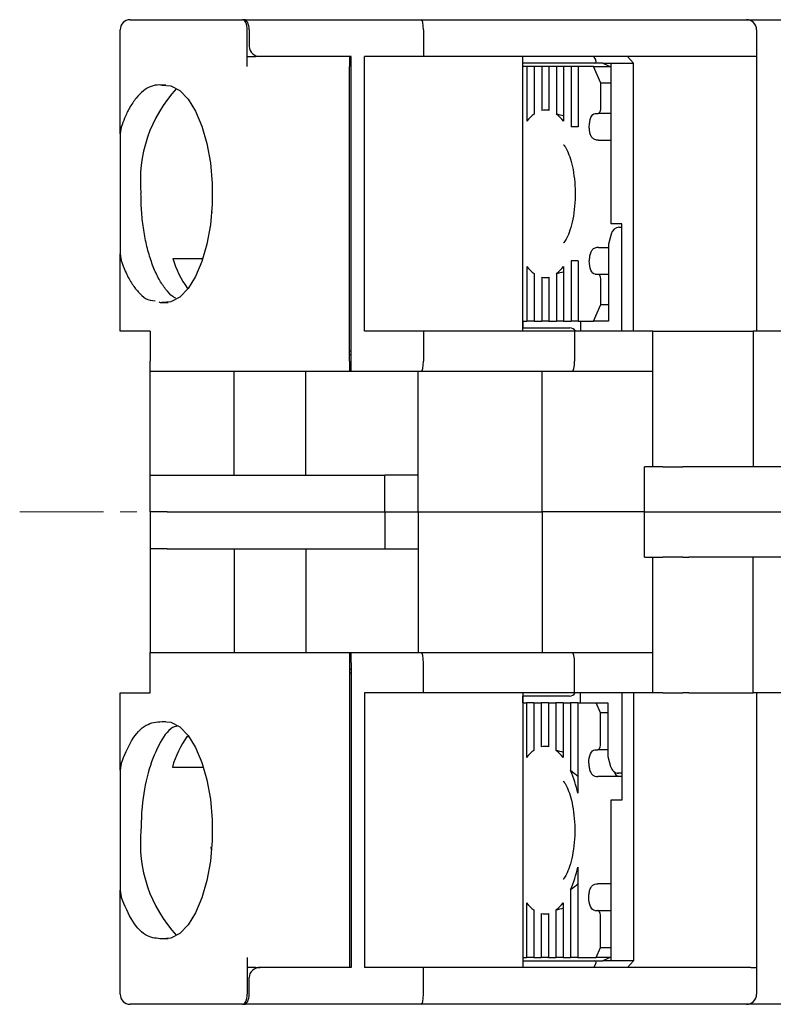
# Model space of a CAD drawing. Units: millimetres. Extents: x -301 to -14, y 16 to 159.
# Drawn here: x -178 to -155, y 124 to 153 of the extents above; entities that cross this region are included whole.
import ezdxf

# ---------------------------------------------------------------- set-up
doc = ezdxf.new("R2010")
doc.units = ezdxf.units.MM
doc.linetypes.add('CENTERX2', pattern=[4, 2.5, -0.5, 0.5, -0.5])
for name, color, linetype, lineweight in [('CENTER-ScaleR1', 7, 'CENTERX2', 13), ('中線', 3, 'Continuous', 25), ('中線-ScaleR1', 3, 'Continuous', 25)]:
    doc.layers.add(name, color=color, linetype=linetype, lineweight=lineweight)

msp = doc.modelspace()

# ---------------------------------------------------------------- linework, layer by layer
at = {"layer": 'CENTER-ScaleR1'}
msp.add_line((-177.519, 138.768), (-82.519, 138.768), dxfattribs=at)
at = {"layer": '中線', "color": 7, "flags": 128}
for points in [[(-173.278, 151.512), (-173.005, 151.49), (-172.739, 151.349), (-172.49, 151.095), (-172.267, 150.738), (-172.077, 150.29), (-171.928, 149.768), (-171.826, 149.19), (-171.774, 148.579), (-171.774, 147.957), (-171.826, 147.345), (-171.928, 146.768), (-172.077, 146.246), (-172.267, 145.798), (-172.49, 145.44), (-172.739, 145.187), (-173.005, 145.046), (-173.278, 145.024)], [(-160.251, 150.668), (-160.234, 150.672), (-160.218, 150.683), (-160.203, 150.702), (-160.189, 150.726), (-160.178, 150.757), (-160.17, 150.791), (-160.165, 150.829), (-160.164, 150.868)], [(-160.514, 150.268), (-160.511, 150.346), (-160.501, 150.421), (-160.485, 150.49), (-160.463, 150.551), (-160.436, 150.6), (-160.406, 150.637), (-160.373, 150.66), (-160.339, 150.668)], [(-160.339, 145.868), (-160.373, 145.876), (-160.406, 145.898), (-160.436, 145.935), (-160.463, 145.985), (-160.485, 146.046), (-160.501, 146.115), (-160.511, 146.19), (-160.514, 146.268)], [(-160.164, 145.668), (-160.165, 145.707), (-160.17, 145.744), (-160.178, 145.779), (-160.189, 145.809), (-160.203, 145.834), (-160.218, 145.853), (-160.234, 145.864), (-160.251, 145.868)], [(-173.278, 132.512), (-173.005, 132.49), (-172.739, 132.349), (-172.49, 132.095), (-172.267, 131.738), (-172.077, 131.29), (-171.928, 130.768), (-171.826, 130.19), (-171.774, 129.579), (-171.774, 128.957), (-171.826, 128.345), (-171.928, 127.768), (-172.077, 127.246), (-172.267, 126.798), (-172.49, 126.44), (-172.739, 126.187), (-173.005, 126.046), (-173.278, 126.024)], [(-160.263, 131.668), (-160.246, 131.672), (-160.229, 131.683), (-160.214, 131.702), (-160.201, 131.726), (-160.19, 131.757), (-160.182, 131.791), (-160.177, 131.829), (-160.175, 131.868)], [(-160.526, 131.268), (-160.522, 131.346), (-160.512, 131.421), (-160.496, 131.49), (-160.474, 131.551), (-160.448, 131.6), (-160.417, 131.637), (-160.385, 131.66), (-160.35, 131.668)], [(-160.35, 126.868), (-160.385, 126.876), (-160.417, 126.898), (-160.448, 126.935), (-160.474, 126.985), (-160.496, 127.046), (-160.512, 127.115), (-160.522, 127.19), (-160.526, 127.268)], [(-160.175, 126.668), (-160.177, 126.707), (-160.182, 126.744), (-160.19, 126.779), (-160.201, 126.809), (-160.214, 126.834), (-160.229, 126.853), (-160.246, 126.864), (-160.263, 126.868)]]:
    msp.add_lwpolyline(points, dxfattribs=at)
at = {"layer": '中線-ScaleR1', "color": 7}
for p, q in [((-174.219, 153.468), (-171.482, 153.468)), ((-171.482, 153.468), (-171.302, 153.468)), ((-171.302, 153.468), (-170.87, 153.468)), ((-170.815, 153.468), (-170.87, 153.468)), ((-170.815, 153.468), (-165.532, 153.468)), ((-165.532, 153.468), (-155.819, 153.468)), ((-155.819, 153.468), (-154.219, 153.468)), ((-174.519, 150.057), (-174.519, 153.168)), ((-170.724, 152.068), (-170.724, 153.168)), ((-170.669, 153.168), (-170.669, 152.668)), ((-165.463, 153.168), (-165.463, 152.368)), ((-155.519, 153.168), (-155.519, 152.368)), ((-170.724, 152.368), (-170.481, 152.368)), ((-170.335, 152.368), (-170.481, 152.368)), ((-167.619, 152.368), (-170.335, 152.368)), ((-167.669, 152.368), (-167.669, 152.068)), ((-167.619, 143.268), (-167.619, 152.368)), ((-167.221, 144.168), (-167.221, 152.368)), ((-165.463, 152.368), (-167.221, 152.368)), ((-155.688, 152.368), (-165.463, 152.368)), ((-162.501, 144.168), (-162.501, 152.368)), ((-159.37, 152.368), (-159.191, 152.168)), ((-155.519, 152.368), (-155.688, 152.368)), ((-155.519, 152.368), (-155.519, 144.168)), ((-167.669, 143.268), (-167.669, 152.068)), ((-160.35, 152.168), (-162.501, 152.168)), ((-162.374, 152.068), (-162.501, 152.068)), ((-162.374, 152.068), (-162.374, 150.438)), ((-162.162, 152.068), (-162.374, 152.068)), ((-162.162, 152.068), (-162.162, 150.65)), ((-161.935, 152.068), (-162.162, 152.068)), ((-161.935, 152.068), (-161.935, 150.756)), ((-161.724, 152.068), (-161.935, 152.068)), ((-161.724, 152.068), (-161.724, 150.756)), ((-161.497, 152.068), (-161.724, 152.068)), ((-161.497, 152.068), (-161.497, 150.65)), ((-161.285, 152.068), (-161.497, 152.068)), ((-161.285, 152.068), (-161.285, 150.438)), ((-161.059, 152.068), (-161.285, 152.068)), ((-161.059, 152.068), (-161.059, 150.268)), ((-160.847, 152.068), (-161.059, 152.068)), ((-160.847, 152.068), (-160.847, 150.268)), ((-160.383, 152.068), (-160.847, 152.068)), ((-160.164, 151.568), (-160.383, 152.068)), ((-160.383, 152.068), (-159.888, 152.068)), ((-160.111, 152.168), (-160.35, 152.168)), ((-160.111, 152.168), (-159.87, 152.168)), ((-160.111, 152.168), (-159.87, 152.06)), ((-159.87, 152.168), (-159.191, 152.168)), ((-159.87, 152.168), (-159.87, 147.368)), ((-159.191, 144.168), (-159.191, 152.168)), ((-173.157, 151.513), (-173.278, 151.512)), ((-160.164, 150.868), (-160.164, 151.568)), ((-159.87, 151.568), (-160.164, 151.568)), ((-161.724, 150.768), (-161.829, 150.768)), ((-160.339, 150.668), (-160.251, 150.668)), ((-159.87, 150.668), (-160.251, 150.668)), ((-174.489, 150.261), (-174.519, 150.057)), ((-160.847, 150.268), (-161.059, 150.268)), ((-174.519, 150.057), (-174.519, 146.479)), ((-160.243, 149.868), (-159.87, 149.868)), ((-171.794, 147.767), (-171.787, 147.699)), ((-159.541, 147.368), (-159.87, 147.368)), ((-159.541, 144.168), (-159.541, 147.368)), ((-159.861, 147.068), (-159.94, 146.768)), ((-159.629, 147.268), (-159.612, 147.268)), ((-159.612, 147.268), (-159.541, 147.268)), ((-159.94, 146.768), (-159.94, 144.468)), ((-174.519, 146.479), (-174.489, 146.275)), ((-174.519, 144.168), (-174.519, 146.479)), ((-160.243, 146.668), (-159.927, 146.668)), ((-172.945, 146.335), (-172.047, 146.335)), ((-160.847, 146.268), (-161.059, 146.268)), ((-161.059, 146.268), (-161.059, 144.468)), ((-160.847, 146.268), (-160.847, 144.468)), ((-162.374, 146.098), (-162.374, 144.468)), ((-162.162, 145.886), (-162.162, 144.468)), ((-161.497, 145.886), (-161.497, 144.468)), ((-161.285, 146.098), (-161.285, 144.468)), ((-160.339, 145.868), (-160.251, 145.868)), ((-160.251, 145.868), (-159.94, 145.868)), ((-161.935, 145.78), (-161.935, 144.468)), ((-161.829, 145.768), (-161.724, 145.768)), ((-161.724, 145.78), (-161.724, 144.468)), ((-160.164, 144.968), (-160.164, 145.668)), ((-172.506, 145.446), (-172.485, 145.446)), ((-173.278, 145.024), (-173.091, 145.022)), ((-160.383, 144.468), (-160.164, 144.968)), ((-160.164, 144.968), (-159.94, 144.968)), ((-162.501, 144.468), (-162.374, 144.468)), ((-162.485, 144.268), (-162.485, 144.468)), ((-162.162, 144.468), (-162.374, 144.468)), ((-162.162, 144.468), (-161.935, 144.468)), ((-161.724, 144.468), (-161.935, 144.468)), ((-161.724, 144.468), (-161.497, 144.468)), ((-161.285, 144.468), (-161.497, 144.468)), ((-161.285, 144.468), (-161.059, 144.468)), ((-160.847, 144.468), (-161.059, 144.468)), ((-160.847, 144.468), (-160.383, 144.468)), ((-160.773, 144.468), (-160.773, 144.168)), ((-160.203, 144.468), (-160.383, 144.468)), ((-159.94, 144.468), (-160.203, 144.468)), ((-174.489, 144.168), (-174.519, 144.168)), ((-173.619, 144.168), (-174.489, 144.168)), ((-173.619, 144.168), (-173.619, 143.268)), ((-165.463, 144.168), (-167.221, 144.168)), ((-165.463, 144.168), (-165.463, 143.268)), ((-160.952, 144.168), (-165.463, 144.168)), ((-162.501, 144.268), (-161.261, 144.268)), ((-161.261, 144.268), (-161.092, 144.268)), ((-160.952, 144.168), (-160.952, 143.268)), ((-158.619, 144.168), (-160.952, 144.168)), ((-158.619, 140.118), (-158.619, 144.168)), ((-158.619, 144.168), (-158.319, 144.168)), ((-158.319, 144.168), (-157.719, 144.168)), ((-157.719, 144.168), (-157.539, 144.168)), ((-157.539, 144.168), (-155.619, 144.168)), ((-155.619, 144.168), (-155.619, 140.118)), ((-153.619, 144.168), (-155.619, 144.168)), ((-167.619, 143.568), (-167.669, 143.568)), ((-173.619, 142.968), (-173.619, 143.268)), ((-167.669, 143.468), (-167.619, 143.468)), ((-167.669, 143.268), (-167.669, 142.968)), ((-167.619, 142.968), (-167.619, 143.268)), ((-173.619, 139.868), (-173.619, 142.968)), ((-171.482, 142.968), (-173.619, 142.968)), ((-171.302, 142.968), (-171.482, 142.968)), ((-167.669, 142.968), (-171.302, 142.968)), ((-171.119, 139.868), (-171.119, 142.968)), ((-168.975, 139.868), (-168.975, 142.968)), ((-167.619, 142.968), (-167.669, 142.968)), ((-165.532, 142.968), (-167.619, 142.968)), ((-165.619, 139.868), (-165.619, 142.968)), ((-161.021, 142.968), (-165.532, 142.968)), ((-161.919, 138.768), (-161.919, 142.968)), ((-158.619, 142.968), (-161.021, 142.968)), ((-158.869, 138.768), (-158.869, 140.118)), ((-158.619, 140.118), (-158.869, 140.118)), ((-158.319, 140.118), (-158.619, 140.118)), ((-158.319, 140.118), (-157.719, 140.118)), ((-157.539, 140.118), (-157.719, 140.118)), ((-155.619, 140.118), (-157.539, 140.118)), ((-146.619, 140.118), (-155.619, 140.118)), ((-173.619, 138.768), (-173.619, 139.868)), ((-173.619, 139.868), (-173.119, 139.868)), ((-173.119, 139.868), (-166.619, 139.868)), ((-166.619, 138.768), (-166.619, 139.868)), ((-165.619, 139.868), (-166.619, 139.868)), ((-165.619, 138.768), (-165.619, 139.868)), ((-173.119, 138.768), (-173.619, 138.768)), ((-173.619, 138.768), (-173.619, 137.668)), ((-173.119, 138.768), (-166.619, 138.768)), ((-166.619, 138.768), (-165.619, 138.768)), ((-166.619, 138.768), (-166.619, 137.668)), ((-165.619, 138.768), (-161.919, 138.768)), ((-165.619, 138.768), (-165.619, 137.668)), ((-158.869, 138.768), (-161.919, 138.768)), ((-161.919, 138.768), (-161.919, 134.568)), ((-158.869, 138.768), (-153.619, 138.768)), ((-158.869, 137.418), (-158.869, 138.768)), ((-173.119, 137.668), (-173.619, 137.668)), ((-173.619, 137.668), (-173.619, 134.568)), ((-173.119, 137.668), (-166.619, 137.668)), ((-171.119, 137.668), (-171.119, 134.568)), ((-168.975, 137.668), (-168.975, 134.568)), ((-166.619, 137.668), (-165.619, 137.668)), ((-165.619, 137.668), (-165.619, 134.568)), ((-158.869, 137.418), (-158.619, 137.418)), ((-158.619, 133.368), (-158.619, 137.418)), ((-158.619, 137.418), (-158.319, 137.418)), ((-157.719, 137.418), (-158.319, 137.418)), ((-157.719, 137.418), (-157.539, 137.418)), ((-155.619, 137.418), (-157.539, 137.418)), ((-155.619, 133.368), (-155.619, 137.418)), ((-146.619, 137.418), (-155.619, 137.418)), ((-173.619, 134.268), (-173.619, 134.568)), ((-173.619, 134.568), (-171.482, 134.568)), ((-171.482, 134.568), (-171.302, 134.568)), ((-171.302, 134.568), (-167.669, 134.568)), ((-167.669, 134.568), (-167.669, 134.268)), ((-167.669, 134.568), (-167.619, 134.568)), ((-167.619, 134.568), (-165.532, 134.568)), ((-167.619, 134.268), (-167.619, 134.568)), ((-165.532, 134.568), (-161.021, 134.568)), ((-161.021, 134.568), (-158.619, 134.568)), ((-173.619, 133.368), (-173.619, 134.268)), ((-167.669, 134.268), (-167.669, 125.468)), ((-167.619, 134.068), (-167.669, 134.068)), ((-167.619, 134.268), (-167.619, 125.168)), ((-165.463, 133.368), (-165.463, 134.268)), ((-160.952, 133.368), (-160.952, 134.268)), ((-167.669, 133.968), (-167.619, 133.968)), ((-174.519, 131.057), (-174.519, 133.368)), ((-174.519, 133.368), (-174.489, 133.368)), ((-174.489, 133.368), (-173.619, 133.368)), ((-167.221, 133.368), (-167.221, 125.168)), ((-165.463, 133.368), (-167.221, 133.368)), ((-160.952, 133.368), (-165.463, 133.368)), ((-162.501, 133.368), (-162.501, 125.168)), ((-161.276, 133.268), (-162.501, 133.268)), ((-162.5, 133.068), (-162.5, 133.268)), ((-161.107, 133.268), (-161.276, 133.268)), ((-158.619, 133.368), (-160.952, 133.368)), ((-160.788, 133.368), (-160.788, 133.068)), ((-159.541, 133.368), (-159.541, 130.168)), ((-159.191, 133.368), (-159.191, 125.368)), ((-158.319, 133.368), (-158.619, 133.368)), ((-158.319, 133.368), (-157.719, 133.368)), ((-157.539, 133.368), (-157.719, 133.368)), ((-157.539, 133.368), (-155.619, 133.368)), ((-153.619, 133.368), (-155.619, 133.368)), ((-155.519, 133.368), (-155.519, 125.168)), ((-162.501, 133.068), (-162.385, 133.068)), ((-162.385, 133.068), (-162.385, 131.438)), ((-162.173, 133.068), (-162.385, 133.068)), ((-162.173, 133.068), (-162.173, 131.65)), ((-162.173, 133.068), (-161.947, 133.068)), ((-161.947, 133.068), (-161.947, 131.756)), ((-161.735, 133.068), (-161.947, 133.068)), ((-161.735, 133.068), (-161.735, 131.756)), ((-161.735, 133.068), (-161.508, 133.068)), ((-161.508, 133.068), (-161.508, 131.65)), ((-161.297, 133.068), (-161.508, 133.068)), ((-161.297, 133.068), (-161.297, 131.438)), ((-161.297, 133.068), (-161.07, 133.068)), ((-161.07, 133.068), (-161.07, 131.045)), ((-160.858, 133.068), (-161.07, 133.068)), ((-160.858, 133.068), (-160.858, 130.375)), ((-160.858, 133.068), (-160.307, 133.068)), ((-160.175, 132.768), (-160.307, 133.068)), ((-160.307, 133.068), (-160.131, 133.068)), ((-160.131, 133.068), (-159.955, 133.068)), ((-159.955, 133.068), (-159.955, 131.468)), ((-160.175, 131.868), (-160.175, 132.768)), ((-159.955, 132.768), (-160.175, 132.768)), ((-173.278, 132.512), (-173.157, 132.513)), ((-172.522, 132.069), (-172.47, 132.069)), ((-161.735, 131.768), (-161.841, 131.768)), ((-160.35, 131.668), (-160.263, 131.668)), ((-159.955, 131.668), (-160.263, 131.668)), ((-159.955, 131.468), (-159.876, 131.168)), ((-174.489, 131.261), (-174.519, 131.057)), ((-172.96, 131.152), (-172.032, 131.152)), ((-174.519, 131.057), (-174.519, 127.479)), ((-159.541, 130.868), (-160.254, 130.868)), ((-159.671, 130.968), (-159.674, 130.971)), ((-159.644, 130.968), (-159.671, 130.968)), ((-159.612, 130.968), (-159.644, 130.968)), ((-159.541, 130.968), (-159.612, 130.968)), ((-159.87, 130.168), (-159.87, 125.368)), ((-159.541, 130.168), (-159.87, 130.168)), ((-171.809, 128.768), (-171.799, 128.668)), ((-160.858, 128.161), (-160.858, 125.468)), ((-159.87, 127.668), (-160.254, 127.668)), ((-174.519, 127.479), (-174.489, 127.275)), ((-174.519, 124.368), (-174.519, 127.479)), ((-161.07, 127.491), (-161.07, 125.468)), ((-162.385, 127.098), (-162.385, 125.468)), ((-161.297, 127.098), (-161.297, 125.468)), ((-162.173, 126.886), (-162.173, 125.468)), ((-161.947, 126.78), (-161.947, 125.468)), ((-161.841, 126.768), (-161.735, 126.768)), ((-161.735, 126.78), (-161.735, 125.468)), ((-161.508, 126.886), (-161.508, 125.468)), ((-160.35, 126.868), (-160.263, 126.868)), ((-160.263, 126.868), (-159.87, 126.868)), ((-160.175, 125.768), (-160.175, 126.668)), ((-173.091, 126.022), (-173.278, 126.024)), ((-160.307, 125.468), (-160.175, 125.768)), ((-160.175, 125.768), (-159.87, 125.768)), ((-170.724, 125.468), (-170.724, 124.368)), ((-167.669, 125.468), (-167.669, 125.168)), ((-162.501, 125.468), (-162.385, 125.468)), ((-162.501, 125.368), (-160.35, 125.368)), ((-162.173, 125.468), (-162.385, 125.468)), ((-162.173, 125.468), (-161.947, 125.468)), ((-161.735, 125.468), (-161.947, 125.468)), ((-161.735, 125.468), (-161.508, 125.468)), ((-161.297, 125.468), (-161.508, 125.468)), ((-161.297, 125.468), (-161.07, 125.468)), ((-160.858, 125.468), (-161.07, 125.468)), ((-160.858, 125.468), (-160.307, 125.468)), ((-160.35, 125.368), (-160.111, 125.368)), ((-159.888, 125.468), (-160.307, 125.468)), ((-159.87, 125.476), (-160.111, 125.368)), ((-159.87, 125.368), (-160.111, 125.368)), ((-159.191, 125.368), (-159.87, 125.368)), ((-159.191, 125.368), (-159.37, 125.168)), ((-170.481, 125.168), (-170.724, 125.168)), ((-170.481, 125.168), (-170.335, 125.168)), ((-167.619, 125.168), (-170.335, 125.168)), ((-165.463, 125.168), (-167.221, 125.168)), ((-165.463, 124.368), (-165.463, 125.168)), ((-155.688, 125.168), (-165.463, 125.168)), ((-155.688, 125.168), (-155.519, 125.168)), ((-155.519, 125.168), (-155.519, 124.368)), ((-170.669, 124.368), (-170.669, 124.868)), ((-171.482, 124.068), (-174.219, 124.068)), ((-171.302, 124.068), (-171.482, 124.068)), ((-170.87, 124.068), (-171.302, 124.068)), ((-170.87, 124.068), (-170.815, 124.068)), ((-165.532, 124.068), (-170.815, 124.068)), ((-155.819, 124.068), (-165.532, 124.068)), ((-154.219, 124.068), (-155.819, 124.068))]:
    msp.add_line(p, q, dxfattribs=at)
for centre, radius, start, end in [((-174.219, 153.168), 0.3, 90, 180), ((-155.819, 153.168), 0.3, 0, 90), ((-169.882, 148.661), 4.035, 136.9919, 185.5843), ((-161.534, 149.812), 1.047, 126.8369, 143.2913), ((-161.829, 150.282), 0.486, 77.4195, 102.5805), ((-162.125, 149.812), 1.047, 36.7085, 53.1628), ((-170.085, 147.193), 2.986, 196.6974, 215.8046), ((-161.534, 146.724), 1.047, 216.709, 233.163), ((-162.125, 146.724), 1.047, 306.8374, 323.2912), ((-161.829, 146.254), 0.486, 257.4201, 282.5799), ((-161.092, 144.068), 0.2, 30, 90), ((-161.107, 133.468), 0.2, 270, 330), ((-169.995, 130.298), 3.086, 144.9678, 163.923), ((-161.841, 131.282), 0.486, 77.4201, 102.5799), ((-161.546, 130.812), 1.047, 126.8374, 143.2912), ((-162.136, 130.812), 1.047, 36.709, 53.163), ((-164.273, 129.664), 3.488, 11.7624, 23.3196), ((-159.577, 131.053), 0.193, 193.0075, 253.6706), ((-169.882, 128.875), 4.035, 174.4157, 223.0081), ((-164.273, 128.872), 3.488, 336.6803, 348.2377), ((-161.546, 127.724), 1.047, 216.7085, 233.1628), ((-162.136, 127.724), 1.047, 306.8369, 323.2913), ((-161.841, 127.254), 0.486, 257.4195, 282.5805), ((-174.219, 124.368), 0.3, 180, 270), ((-155.819, 124.368), 0.3, 270, 0)]:
    msp.add_arc(centre, radius, start, end, dxfattribs=at)
for centre, major_axis, ratio, start_param, end_param in [((-170.87, 153.168), (0, 0.3), 0.487733, 4.712389, 6.283185), ((-170.815, 153.168), (0, 0.3), 0.487733, 4.712389, 6.283185), ((-165.532, 153.168), (0, 0.3), 0.230868, 4.712389, 6.283185), ((-170.335, 152.668), (0.334, 0), 0.898794, 3.141593, 4.712389), ((-160.709, 152.568), (0.39, -0.39), 0.230868, 6.056293, 7.10349), ((-162.511, 148.268), (3.343, 0), 0.747851, 1.18994, 1.262504), ((-159.681, 147.068), (0.137, 0.172), 0.743652, 0.532917, 2.103713), ((-162.511, 148.268), (3.343, 0), 0.747851, 5.020681, 5.093245), ((-165.532, 143.268), (0, 0.3), 0.230868, 3.141593, 4.712389), ((-161.021, 143.268), (0, 0.3), 0.230868, 3.141593, 4.712389), ((-165.532, 134.268), (0, 0.3), 0.230868, 4.712389, 6.283185), ((-161.021, 134.268), (0, 0.3), 0.230868, 4.712389, 6.283185), ((-162.523, 129.268), (3.343, 0), 0.747851, 1.18994, 1.262504), ((-159.697, 131.168), (-0.137, 0.172), 0.743652, 1.037879, 2.608676), ((-163.421, 129.268), (3.343, 0), 0.747851, 0.689262, 0.790582), ((-163.421, 129.268), (3.343, 0), 0.747851, 5.492603, 5.593924), ((-162.523, 129.268), (3.343, 0), 0.747851, 5.020681, 5.093245), ((-160.709, 124.968), (0.39, 0.39), 0.230868, 5.462881, 6.510078), ((-170.335, 124.868), (0.334, 0), 0.898794, 1.570796, 3.141593), ((-170.87, 124.368), (0, 0.3), 0.487733, 3.141593, 4.712389), ((-170.815, 124.368), (0, 0.3), 0.487733, 3.141593, 4.712389), ((-165.532, 124.368), (0, 0.3), 0.230868, 3.141593, 4.712389)]:
    msp.add_ellipse(centre, major_axis=major_axis, ratio=ratio, start_param=start_param, end_param=end_param, dxfattribs=at)
for points, knots in [([(-173.278, 151.512), (-173.305, 151.515), (-173.411, 151.525), (-173.597, 151.489), (-173.827, 151.357), (-174.045, 151.139), (-174.233, 150.857), (-174.381, 150.558), (-174.456, 150.351), (-174.489, 150.261)], [0, 0, 0, 0, 0.059117, 0.230378, 0.401641, 0.572902, 0.744164, 0.888909, 1, 1, 1, 1]), ([(-160.243, 149.868), (-160.278, 149.871), (-160.35, 149.878), (-160.429, 149.937), (-160.481, 150.029), (-160.509, 150.143), (-160.513, 150.227), (-160.514, 150.268)], [0, 0, 0, 0, 0.206857, 0.414379, 0.609679, 0.808284, 1, 1, 1, 1]), ([(-161.28, 149.735), (-161.279, 149.735), (-161.277, 149.734), (-161.203, 149.633), (-161.116, 149.441), (-161.029, 149.161), (-160.964, 148.811), (-160.931, 148.412), (-160.937, 147.996), (-160.983, 147.597), (-161.061, 147.251), (-161.158, 146.993), (-161.24, 146.843), (-161.294, 146.788), (-161.282, 146.797), (-161.279, 146.799)], [0, 0, 0, 0, 0.054208, 0.127773, 0.205006, 0.28798, 0.376021, 0.467473, 0.560631, 0.653889, 0.745365, 0.833543, 0.9083, 0.979887, 1, 1, 1, 1]), ([(-172.862, 145.152), (-172.89, 145.167), (-172.995, 145.225), (-173.165, 145.413), (-173.363, 145.709), (-173.536, 146.082), (-173.68, 146.513), (-173.791, 146.993), (-173.865, 147.508), (-173.895, 147.939), (-173.897, 148.193), (-173.898, 148.268)], [0, 0, 0, 0, 0.047148, 0.175674, 0.3042, 0.432726, 0.561252, 0.689778, 0.818304, 0.94683, 1, 1, 1, 1]), ([(-160.243, 146.668), (-160.259, 146.667), (-160.316, 146.665), (-160.396, 146.632), (-160.462, 146.551), (-160.5, 146.443), (-160.513, 146.344), (-160.514, 146.284), (-160.514, 146.268)], [0, 0, 0, 0, 0.093018, 0.324472, 0.525611, 0.721109, 0.924534, 1, 1, 1, 1]), ([(-174.489, 146.275), (-174.449, 146.166), (-174.358, 145.92), (-174.187, 145.598), (-173.982, 145.328), (-173.747, 145.104), (-173.572, 145.084), (-173.477, 145.073)], [0, 0, 0, 0, 0.157718, 0.358273, 0.558829, 0.759384, 1, 1, 1, 1]), ([(-173.362, 145.043), (-173.336, 145.032), (-173.308, 145.019), (-173.28, 145.023), (-173.278, 145.024)], [0, 0, 0, 0, 0.936008, 1, 1, 1, 1]), ([(-174.489, 131.261), (-174.391, 131.5), (-174.184, 132.007), (-173.753, 132.47), (-173.436, 132.498), (-173.278, 132.512)], [0, 0, 0, 0, 0.311105, 0.658548, 1, 1, 1, 1]), ([(-172.831, 132.377), (-172.872, 132.364), (-173.071, 132.298), (-173.386, 131.825), (-173.708, 131.013), (-173.875, 130.098), (-173.891, 129.501), (-173.898, 129.268)], [0, 0, 0, 0, 0.066312, 0.322748, 0.579184, 0.83562, 1, 1, 1, 1]), ([(-160.526, 131.268), (-160.524, 131.223), (-160.52, 131.133), (-160.488, 131.014), (-160.431, 130.926), (-160.351, 130.875), (-160.285, 130.87), (-160.254, 130.868)], [0, 0, 0, 0, 0.20832, 0.416696, 0.622787, 0.820501, 1, 1, 1, 1]), ([(-161.291, 130.735), (-161.29, 130.735), (-161.289, 130.734), (-161.215, 130.633), (-161.127, 130.441), (-161.041, 130.161), (-160.975, 129.811), (-160.942, 129.412), (-160.948, 128.996), (-160.994, 128.597), (-161.073, 128.251), (-161.17, 127.993), (-161.251, 127.843), (-161.306, 127.788), (-161.293, 127.797), (-161.291, 127.799)], [0, 0, 0, 0, 0.054208, 0.127773, 0.205006, 0.28798, 0.376021, 0.467472, 0.560631, 0.653888, 0.745365, 0.833543, 0.9083, 0.979887, 1, 1, 1, 1]), ([(-160.526, 127.268), (-160.524, 127.313), (-160.52, 127.402), (-160.488, 127.522), (-160.431, 127.61), (-160.351, 127.66), (-160.285, 127.665), (-160.254, 127.668)], [0, 0, 0, 0, 0.20832, 0.416696, 0.622787, 0.820501, 1, 1, 1, 1]), ([(-173.278, 126.024), (-173.422, 126.034), (-173.725, 126.055), (-174.162, 126.488), (-174.38, 127.014), (-174.489, 127.275)], [0, 0, 0, 0, 0.311715, 0.659158, 1, 1, 1, 1])]:
    msp.add_open_spline(points, degree=3, knots=knots, dxfattribs=at)

doc.saveas('drawing.dxf')
